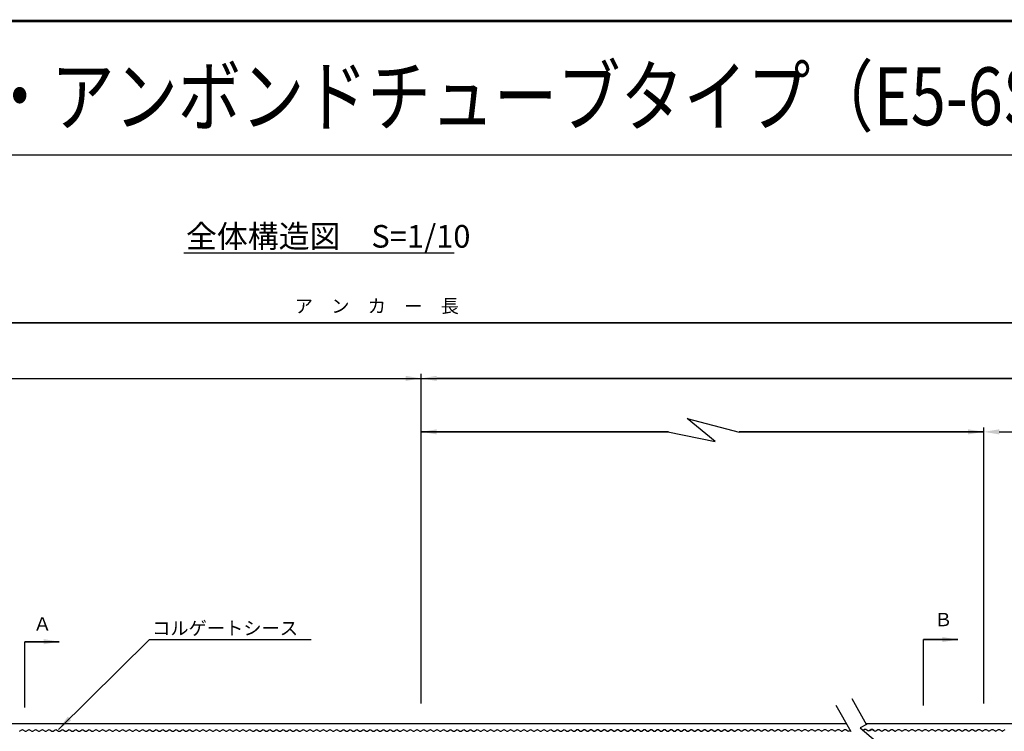
# Model space of a CAD drawing. Extents: x 286 to 34067, y -10197 to 4169.
# Drawn here: x 3824 to 6033, y -6098 to -4500 of the extents above; entities that cross this region are included whole.
import ezdxf
from ezdxf.enums import TextEntityAlignment as Align

# ---------------------------------------------------------------- set-up
doc = ezdxf.new("R2010")
doc.units = 0
doc.layers.get('DEFPOINTS').update_dxf_attribs({"linetype": 'CONTINUOUS'})
for name, color, linetype in [('DIM', 5, 'CONTINUOUS'), ('DRAW', 7, 'CONTINUOUS'), ('TITLE_1_10', 4, 'CONTINUOUS'), ('枠', 7, 'CONTINUOUS')]:
    doc.layers.add(name, color=color, linetype=linetype)
doc.styles.add('STYLE1', font='txt')
doc.styles.add('STYLE2', font='MSMINCHO.TTF')
doc.dimstyles.get("Standard").update_dxf_attribs({"dimscale": 0, "dimtxt": 0.0001, "dimasz": 35, "dimexe": 0, "dimexo": 0, "dimgap": 0, "dimtad": 1, "dimdec": 4, "dimdsep": 46, "dimlunit": 6, "dimtxsty": 'STYLE2', "dimcen": 0, "dimadec": 0, "dimazin": 0, "dimtfac": 1, "dimtdec": 4, "dimtofl": 0, "dimtmove": 0, "dimatfit": 2, "dimfxl": 0, "dimtolj": 1, "dimtzin": 0, "dimarcsym": 0})
doc.dimstyles.new('STANDARD$7', dxfattribs={"dimscale": 0, "dimtxt": 0.0001, "dimasz": 35, "dimexe": 0, "dimexo": 0, "dimgap": 0, "dimtad": 1, "dimdec": 4, "dimdsep": 46, "dimlunit": 6, "dimtxsty": 'STYLE1', "dimcen": 0, "dimadec": 0, "dimazin": 0, "dimtfac": 1, "dimtdec": 4, "dimtofl": 0, "dimtmove": 0, "dimatfit": 2, "dimfxl": 0, "dimtolj": 1, "dimtzin": 0, "dimarcsym": 0})

# ---------------------------------------------------------------- blocks, each defined once
blk = doc.blocks.new('*D37')
at = {"layer": 'DEFPOINTS', "color": 0, "linetype": 'Continuous', "transparency": 16777216}
for p in [(4724.8, -5305.4), (4724.8, -5305.4), (7986.8, -5305.4)]:
    blk.add_point(p, dxfattribs=at)
at = {"layer": 'DIM', "color": 0, "linetype": 'Continuous', "lineweight": -2, "transparency": 16777216}
blk.add_line((7951.8, -5305.4), (4759.8, -5305.4), dxfattribs=at)
at = {"layer": 'DIM', "color": 0, "linetype": 'Continuous', "transparency": 16777216}
for points in [[(4759.8, -5299.6), (4759.8, -5311.2), (4724.8, -5305.4)], [(7951.8, -5299.6), (7951.8, -5311.2), (7986.8, -5305.4)]]:
    blk.add_solid(points, dxfattribs=at)
at = {"layer": 'DIM', "color": 0, "linetype": 'Continuous', "transparency": 16777216, "insert": (6355.8, -5305.4), "char_height": 0.0001, "attachment_point": 5, "style": 'STYLE2'}
blk.add_mtext('\\A1;3,262', dxfattribs=at)
blk = doc.blocks.new('*D39')
at = {"layer": 'DEFPOINTS', "color": 0, "linetype": 'Continuous', "transparency": 16777216}
for p in [(1453.8, -5180.4), (7986.8, -5180.4), (7986.8, -5180.4)]:
    blk.add_point(p, dxfattribs=at)
at = {"layer": 'DIM', "color": 0, "linetype": 'Continuous', "lineweight": -2, "transparency": 16777216}
blk.add_line((1488.8, -5180.4), (7951.8, -5180.4), dxfattribs=at)
at = {"layer": 'DIM', "color": 0, "linetype": 'Continuous', "transparency": 16777216}
for points in [[(1488.8, -5174.6), (1488.8, -5186.2), (1453.8, -5180.4)], [(7951.8, -5174.6), (7951.8, -5186.2), (7986.8, -5180.4)]]:
    blk.add_solid(points, dxfattribs=at)
at = {"layer": 'DIM', "color": 0, "linetype": 'Continuous', "transparency": 16777216, "insert": (4720.3, -5180.4), "char_height": 0.0001, "attachment_point": 5, "style": 'STYLE2'}
blk.add_mtext('\\A1;6,533', dxfattribs=at)
blk = doc.blocks.new('*D40')
at = {"layer": 'DEFPOINTS', "color": 0, "linetype": 'Continuous', "transparency": 16777216}
for p in [(1453.8, -5305.4), (4724.8, -5305.4), (4724.8, -5305.4)]:
    blk.add_point(p, dxfattribs=at)
at = {"layer": 'DIM', "color": 0, "linetype": 'Continuous', "lineweight": -2, "transparency": 16777216}
blk.add_line((1488.8, -5305.4), (4689.8, -5305.4), dxfattribs=at)
at = {"layer": 'DIM', "color": 0, "linetype": 'Continuous', "transparency": 16777216}
for points in [[(1488.8, -5299.6), (1488.8, -5311.2), (1453.8, -5305.4)], [(4689.8, -5299.6), (4689.8, -5311.2), (4724.8, -5305.4)]]:
    blk.add_solid(points, dxfattribs=at)
at = {"layer": 'DIM', "color": 0, "linetype": 'Continuous', "transparency": 16777216, "insert": (3089.3, -5305.4), "char_height": 0.0001, "attachment_point": 5, "style": 'STYLE2'}
blk.add_mtext('\\A1;3,271', dxfattribs=at)
blk = doc.blocks.new('*D45')
at = {"layer": 'DEFPOINTS', "color": 0, "linetype": 'Continuous', "transparency": 16777216}
for p in [(5986.8, -5425.4), (6986.8, -5425.4), (6986.8, -5425.4)]:
    blk.add_point(p, dxfattribs=at)
at = {"layer": 'DIM', "color": 0, "linetype": 'Continuous', "lineweight": -2, "transparency": 16777216}
blk.add_line((6021.8, -5425.4), (6951.8, -5425.4), dxfattribs=at)
at = {"layer": 'DIM', "color": 0, "linetype": 'Continuous', "transparency": 16777216}
for points in [[(6021.8, -5419.6), (6021.8, -5431.2), (5986.8, -5425.4)], [(6951.8, -5419.6), (6951.8, -5431.2), (6986.8, -5425.4)]]:
    blk.add_solid(points, dxfattribs=at)
at = {"layer": 'DIM', "color": 0, "linetype": 'Continuous', "transparency": 16777216, "insert": (6486.8, -5425.4), "char_height": 0.0001, "attachment_point": 5, "style": 'STYLE2'}
blk.add_mtext('\\A1;1,000', dxfattribs=at)

msp = doc.modelspace()

# ---------------------------------------------------------------- linework, layer by layer
at = {"layer": 'DIM', "color": 0, "linetype": 'Continuous'}
for p, q in [((7986.80743, -5180.40932), (1453.80743, -5180.40932)), ((4724.80743, -6035.40932), (4724.80743, -5295.40932)), ((4724.80743, -5920.40932), (4724.80743, -5295.40932)), ((1453.80743, -5305.40932), (4724.80743, -5305.40932)), ((4724.80743, -5305.40932), (7986.80743, -5305.40932)), ((5321.80743, -5395.40932), (5437.80743, -5425.90932)), ((5384.30743, -5446.90932), (5321.80743, -5395.40932)), ((5279.80743, -5425.40932), (4724.80743, -5425.40932)), ((5278.30743, -5425.40932), (5384.30743, -5447.40932)), ((5437.80743, -5425.40932), (5986.80743, -5425.40932)), ((5986.80743, -6035.40932), (5986.80743, -5415.40932)), ((3835.80743, -6044.40932), (3835.80743, -5896.40932)), ((3835.80743, -5896.40932), (3912.80743, -5896.40932)), ((4477.98654, -5892.34137), (4114.80743, -5892.34137)), ((5851.80743, -6039.63002), (5851.80743, -5891.63002)), ((5851.80743, -5891.63002), (5928.80743, -5891.63002))]:
    msp.add_line(p, q, dxfattribs=at)
at = {"layer": 'DRAW', "color": 0, "linetype": 'Continuous'}
for p, q in [((5690.60953, -6024.02832), (5723.86503, -6082.68102)), ((5655.04793, -6039.05952), (5688.30343, -6097.71232)), ((3535.72651, -6079.90932), (5678.20932, -6079.90932)), ((5724.00743, -6082.60932), (5709.83823, -6089.73302)), ((5709.83823, -6089.73302), (5785.86303, -6153.87732)), ((5722.2935, -6079.90932), (8201.03402, -6079.90932))]:
    msp.add_line(p, q, dxfattribs=at)
at = {"layer": 'DRAW', "color": 0, "linetype": 'Continuous', "flags": 128}
for points in [[(3823.82632, -6097.14815), (3828.71068, -6094.08929, -0.2869567914), (3831.31318, -6094.08929), (3836.19754, -6097.14815, 0.2869567914), (3838.80004, -6097.14815), (3843.68441, -6094.08929, -0.2869567914), (3846.28691, -6094.08929), (3851.17127, -6097.14815, 0.2869567914), (3853.77377, -6097.14815), (3858.68441, -6094.08929, -0.2869567914), (3861.28691, -6094.08929), (3866.19754, -6097.14815, 0.1407230097), (3867.49959, -6097.52155)], [(3867.22897, -6097.50343, 0.171785606), (3868.82791, -6097.14815), (3873.71227, -6094.08929, -0.2869567914), (3876.31477, -6094.08929), (3881.19913, -6097.14815, 0.2869567914), (3883.80163, -6097.14815), (3888.71227, -6094.08929, -0.2869567914), (3891.31477, -6094.08929), (3896.22541, -6097.14815, 0.2869567914), (3898.82791, -6097.14815), (3903.71227, -6094.08929, -0.2869567914), (3906.31477, -6094.08929), (3911.19913, -6097.14815, 0.2869567914), (3913.80163, -6097.14815), (3918.686, -6094.08929, -0.2869567914), (3921.2885, -6094.08929), (3926.17286, -6097.14815, 0.2869567914), (3928.77536, -6097.14815), (3933.686, -6094.08929, -0.2869567914), (3936.2885, -6094.08929), (3941.19913, -6097.14815, 0.2869567914), (3943.80163, -6097.14815), (3948.686, -6094.08929, -0.2869567914), (3951.2885, -6094.08929), (3956.17286, -6097.14815, 0.2869567914), (3958.77536, -6097.14815), (3963.65972, -6094.08929, -0.2869567914), (3966.26222, -6094.08929), (3971.14659, -6097.14815, 0.2869567914), (3973.74908, -6097.14815), (3978.65972, -6094.08929, -0.2869567914), (3981.26222, -6094.08929), (3986.17286, -6097.14815, 0.1407230097), (3987.4749, -6097.52155)], [(3987.32222, -6097.46677, 0.171785606), (3988.92115, -6097.11149), (3993.80552, -6094.05262, -0.2869567914), (3996.40801, -6094.05262), (4001.29238, -6097.11149, 0.2869567914), (4003.89488, -6097.11149), (4008.80552, -6094.05262, -0.2869567914), (4011.40801, -6094.05262), (4016.31865, -6097.11149, 0.2869567914), (4018.92115, -6097.11149), (4023.80552, -6094.05262, -0.2869567914), (4026.40801, -6094.05262), (4031.29238, -6097.11149, 0.2869567914), (4033.89488, -6097.11149), (4038.77924, -6094.05262, -0.2869567914), (4041.38174, -6094.05262), (4046.2661, -6097.11149, 0.2869567914), (4048.8686, -6097.11149), (4053.77924, -6094.05262, -0.2869567914), (4056.38174, -6094.05262), (4061.29238, -6097.11149, 0.2869567914), (4063.89488, -6097.11149), (4068.77924, -6094.05262, -0.2869567914), (4071.38174, -6094.05262), (4076.2661, -6097.11149, 0.2869567914), (4078.8686, -6097.11149), (4083.75297, -6094.05262, -0.2869567914), (4086.35547, -6094.05262), (4091.23983, -6097.11149, 0.2869567914), (4093.84233, -6097.11149), (4098.75297, -6094.05262, -0.2869567914), (4101.35547, -6094.05262), (4106.2661, -6097.11149, 0.1407230097), (4107.56815, -6097.48489)], [(4107.41546, -6097.43011, 0.171785606), (4109.0144, -6097.07483), (4113.89876, -6094.01596, -0.2869567914), (4116.50126, -6094.01596), (4121.38562, -6097.07483, 0.2869567914), (4123.98812, -6097.07483), (4128.89876, -6094.01596, -0.2869567914), (4131.50126, -6094.01596), (4136.4119, -6097.07483, 0.2869567914), (4139.0144, -6097.07483), (4143.89876, -6094.01596, -0.2869567914), (4146.50126, -6094.01596), (4151.38562, -6097.07483, 0.2869567914), (4153.98812, -6097.07483), (4158.87249, -6094.01596, -0.2869567914), (4161.47498, -6094.01596), (4166.35935, -6097.07483, 0.2869567914), (4168.96185, -6097.07483), (4173.87249, -6094.01596, -0.2869567914), (4176.47498, -6094.01596), (4181.38562, -6097.07483, 0.2869567914), (4183.98812, -6097.07483), (4188.87249, -6094.01596, -0.2869567914), (4191.47498, -6094.01596), (4196.35935, -6097.07483, 0.2869567914), (4198.96185, -6097.07483), (4203.84621, -6094.01596, -0.2869567914), (4206.44871, -6094.01596), (4211.33307, -6097.07483, 0.2869567914), (4213.93557, -6097.07483), (4218.84621, -6094.01596, -0.2869567914), (4221.44871, -6094.01596), (4226.35935, -6097.07483, 0.1407230097), (4227.66139, -6097.44823)], [(4227.39078, -6097.43011, 0.171785606), (4228.98971, -6097.07483), (4233.87407, -6094.01596, -0.2869567914), (4236.47657, -6094.01596), (4241.36094, -6097.07483, 0.2869567914), (4243.96344, -6097.07483), (4248.87407, -6094.01596, -0.2869567914), (4251.47657, -6094.01596), (4256.38721, -6097.07483, 0.2869567914), (4258.98971, -6097.07483), (4263.87407, -6094.01596, -0.2869567914), (4266.47657, -6094.01596), (4271.36094, -6097.07483, 0.2869567914), (4273.96344, -6097.07483), (4278.8478, -6094.01596, -0.2869567914), (4281.4503, -6094.01596), (4286.33466, -6097.07483, 0.2869567914), (4288.93716, -6097.07483), (4293.8478, -6094.01596, -0.2869567914), (4296.4503, -6094.01596), (4301.36094, -6097.07483, 0.2869567914), (4303.96344, -6097.07483), (4308.8478, -6094.01596, -0.2869567914), (4311.4503, -6094.01596), (4316.33466, -6097.07483, 0.2869567914), (4318.93716, -6097.07483), (4323.82153, -6094.01596, -0.2869567914), (4326.42403, -6094.01596), (4331.30839, -6097.07483, 0.2869567914), (4333.91089, -6097.07483), (4338.82153, -6094.01596, -0.2869567914), (4341.42403, -6094.01596), (4346.33466, -6097.07483, 0.1407230097), (4347.63671, -6097.44823)], [(4347.48402, -6097.39345, 0.171785606), (4349.08295, -6097.03817), (4353.96732, -6093.9793, -0.2869567914), (4356.56982, -6093.9793), (4361.45418, -6097.03817, 0.2869567914), (4364.05668, -6097.03817), (4368.96732, -6093.9793, -0.2869567914), (4371.56982, -6093.9793), (4376.48046, -6097.03817, 0.2869567914), (4379.08295, -6097.03817), (4383.96732, -6093.9793, -0.2869567914), (4386.56982, -6093.9793), (4391.45418, -6097.03817, 0.2869567914), (4394.05668, -6097.03817), (4398.94104, -6093.9793, -0.2869567914), (4401.54354, -6093.9793), (4406.42791, -6097.03817, 0.2869567914), (4409.03041, -6097.03817), (4413.94104, -6093.9793, -0.2869567914), (4416.54354, -6093.9793), (4421.45418, -6097.03817, 0.2869567914), (4424.05668, -6097.03817), (4428.94104, -6093.9793, -0.2869567914), (4431.54354, -6093.9793), (4436.42791, -6097.03817, 0.2869567914), (4439.03041, -6097.03817), (4443.91477, -6093.9793, -0.2869567914), (4446.51727, -6093.9793), (4451.40163, -6097.03817, 0.2869567914), (4454.00413, -6097.03817), (4458.91477, -6093.9793, -0.2869567914), (4461.51727, -6093.9793), (4466.42791, -6097.03817, 0.1407230097), (4467.72995, -6097.41157)], [(4467.57726, -6097.35678, 0.171785606), (4469.1762, -6097.0015), (4474.06056, -6093.94264, -0.2869567914), (4476.66306, -6093.94264), (4481.54743, -6097.0015, 0.2869567914), (4484.14992, -6097.0015), (4489.06056, -6093.94264, -0.2869567914), (4491.66306, -6093.94264), (4496.5737, -6097.0015, 0.2869567914), (4499.1762, -6097.0015), (4504.06056, -6093.94264, -0.2869567914), (4506.66306, -6093.94264), (4511.54743, -6097.0015, 0.2869567914), (4514.14992, -6097.0015), (4519.03429, -6093.94264, -0.2869567914), (4521.63679, -6093.94264), (4526.52115, -6097.0015, 0.2869567914), (4529.12365, -6097.0015), (4534.03429, -6093.94264, -0.2869567914), (4536.63679, -6093.94264), (4541.54743, -6097.0015, 0.2869567914), (4544.14992, -6097.0015), (4549.03429, -6093.94264, -0.2869567914), (4551.63679, -6093.94264), (4556.52115, -6097.0015, 0.2869567914), (4559.12365, -6097.0015), (4564.00801, -6093.94264, -0.2869567914), (4566.61051, -6093.94264), (4571.49488, -6097.0015, 0.2869567914), (4574.09738, -6097.0015), (4579.00801, -6093.94264, -0.2869567914), (4581.61051, -6093.94264), (4586.52115, -6097.0015, 0.1407230097), (4587.8232, -6097.37491)], [(4587.55258, -6097.35678, 0.171785606), (4589.15151, -6097.0015), (4594.03588, -6093.94264, -0.2869567914), (4596.63838, -6093.94264), (4601.52274, -6097.0015, 0.2869567914), (4604.12524, -6097.0015), (4609.03588, -6093.94264, -0.2869567914), (4611.63838, -6093.94264), (4616.54902, -6097.0015, 0.2869567914), (4619.15151, -6097.0015), (4624.03588, -6093.94264, -0.2869567914), (4626.63838, -6093.94264), (4631.52274, -6097.0015, 0.2869567914), (4634.12524, -6097.0015), (4639.0096, -6093.94264, -0.2869567914), (4641.6121, -6093.94264), (4646.49647, -6097.0015, 0.2869567914), (4649.09897, -6097.0015), (4654.0096, -6093.94264, -0.2869567914), (4656.6121, -6093.94264), (4661.52274, -6097.0015, 0.2869567914), (4664.12524, -6097.0015), (4669.0096, -6093.94264, -0.2869567914), (4671.6121, -6093.94264), (4676.49647, -6097.0015, 0.2869567914), (4679.09897, -6097.0015), (4683.98333, -6093.94264, -0.2869567914), (4686.58583, -6093.94264), (4691.47019, -6097.0015, 0.2869567914), (4694.07269, -6097.0015), (4698.98333, -6093.94264, -0.2869567914), (4701.58583, -6093.94264), (4706.49647, -6097.0015, 0.1407230097), (4707.79851, -6097.37491)], [(4707.64582, -6097.32012, 0.171785606), (4709.24476, -6096.96484), (4714.12912, -6093.90597, -0.2869567914), (4716.73162, -6093.90597), (4721.61599, -6096.96484, 0.2869567914), (4724.21848, -6096.96484), (4729.12912, -6093.90597, -0.2869567914), (4731.73162, -6093.90597), (4736.64226, -6096.96484, 0.2869567914), (4739.24476, -6096.96484), (4744.12912, -6093.90597, -0.2869567914), (4746.73162, -6093.90597), (4751.61599, -6096.96484, 0.2869567914), (4754.21848, -6096.96484), (4759.10285, -6093.90597, -0.2869567914), (4761.70535, -6093.90597), (4766.58971, -6096.96484, 0.2869567914), (4769.19221, -6096.96484), (4774.10285, -6093.90597, -0.2869567914), (4776.70535, -6093.90597), (4781.61599, -6096.96484, 0.2869567914), (4784.21848, -6096.96484), (4789.10285, -6093.90597, -0.2869567914), (4791.70535, -6093.90597), (4796.58971, -6096.96484, 0.2869567914), (4799.19221, -6096.96484), (4804.07657, -6093.90597, -0.2869567914), (4806.67907, -6093.90597), (4811.56344, -6096.96484, 0.2869567914), (4814.16594, -6096.96484), (4819.07657, -6093.90597, -0.2869567914), (4821.67907, -6093.90597), (4826.58971, -6096.96484, 0.1407230097), (4827.89176, -6097.33824)], [(4827.73907, -6097.28346, 0.171785606), (4829.338, -6096.92818), (4834.22237, -6093.86931, -0.2869567914), (4836.82486, -6093.86931), (4841.70923, -6096.92818, 0.2869567914), (4844.31173, -6096.92818), (4849.22237, -6093.86931, -0.2869567914), (4851.82486, -6093.86931), (4856.7355, -6096.92818, 0.2869567914), (4859.338, -6096.92818), (4864.22237, -6093.86931, -0.2869567914), (4866.82486, -6093.86931), (4871.70923, -6096.92818, 0.2869567914), (4874.31173, -6096.92818), (4879.19609, -6093.86931, -0.2869567914), (4881.79859, -6093.86931), (4886.68295, -6096.92818, 0.2869567914), (4889.28545, -6096.92818), (4894.19609, -6093.86931, -0.2869567914), (4896.79859, -6093.86931), (4901.70923, -6096.92818, 0.2869567914), (4904.31173, -6096.92818), (4909.19609, -6093.86931, -0.2869567914), (4911.79859, -6093.86931), (4916.68295, -6096.92818, 0.2869567914), (4919.28545, -6096.92818), (4924.16982, -6093.86931, -0.2869567914), (4926.77232, -6093.86931), (4931.65668, -6096.92818, 0.2869567914), (4934.25918, -6096.92818), (4939.16982, -6093.86931, -0.2869567914), (4941.77232, -6093.86931), (4946.68295, -6096.92818, 0.1407230097), (4947.985, -6097.30158)], [(4947.71438, -6097.28346, 0.171785606), (4949.31332, -6096.92818), (4954.19768, -6093.86931, -0.2869567914), (4956.80018, -6093.86931), (4961.68454, -6096.92818, 0.2869567914), (4964.28704, -6096.92818), (4969.19768, -6093.86931, -0.2869567914), (4971.80018, -6093.86931), (4976.71082, -6096.92818, 0.2869567914), (4979.31332, -6096.92818), (4984.19768, -6093.86931, -0.2869567914), (4986.80018, -6093.86931), (4991.68454, -6096.92818, 0.2869567914), (4994.28704, -6096.92818), (4999.17141, -6093.86931, -0.2869567914), (5001.77391, -6093.86931), (5006.65827, -6096.92818, 0.2869567914), (5009.26077, -6096.92818), (5014.17141, -6093.86931, -0.2869567914), (5016.77391, -6093.86931), (5021.68454, -6096.92818, 0.2869567914), (5024.28704, -6096.92818), (5029.17141, -6093.86931, -0.2869567914), (5031.77391, -6093.86931), (5036.65827, -6096.92818, 0.2869567914), (5039.26077, -6096.92818), (5044.14513, -6093.86931, -0.2869567914), (5046.74763, -6093.86931), (5051.632, -6096.92818, 0.2869567914), (5054.23449, -6096.92818), (5059.14513, -6093.86931, -0.2869567914), (5061.74763, -6093.86931), (5066.65827, -6096.92818, 0.1407230097), (5067.96031, -6097.30158)], [(5067.80763, -6097.2468, 0.171785606), (5069.40656, -6096.89152), (5074.29093, -6093.83265, -0.2869567914), (5076.89342, -6093.83265), (5081.77779, -6096.89152, 0.2869567914), (5084.38029, -6096.89152), (5089.29093, -6093.83265, -0.2869567914), (5091.89342, -6093.83265), (5096.80406, -6096.89152, 0.2869567914), (5099.40656, -6096.89152), (5104.29093, -6093.83265, -0.2869567914), (5106.89342, -6093.83265), (5111.77779, -6096.89152, 0.2869567914), (5114.38029, -6096.89152), (5119.26465, -6093.83265, -0.2869567914), (5121.86715, -6093.83265), (5126.75151, -6096.89152, 0.2869567914), (5129.35401, -6096.89152), (5134.26465, -6093.83265, -0.2869567914), (5136.86715, -6093.83265), (5141.77779, -6096.89152, 0.2869567914), (5144.38029, -6096.89152), (5149.26465, -6093.83265, -0.2869567914), (5151.86715, -6093.83265), (5156.75151, -6096.89152, 0.2869567914), (5159.35401, -6096.89152), (5164.23838, -6093.83265, -0.2869567914), (5166.84088, -6093.83265), (5171.72524, -6096.89152, 0.2869567914), (5174.32774, -6096.89152), (5179.23838, -6093.83265, -0.2869567914), (5181.84088, -6093.83265), (5186.75151, -6096.89152, 0.1407230097), (5188.05356, -6097.26492)], [(5187.90087, -6097.21014, 0.171785606), (5189.49981, -6096.85485), (5194.38417, -6093.79599, -0.2869567914), (5196.98667, -6093.79599), (5201.87103, -6096.85485, 0.2869567914), (5204.47353, -6096.85485), (5209.38417, -6093.79599, -0.2869567914), (5211.98667, -6093.79599), (5216.89731, -6096.85485, 0.2869567914), (5219.49981, -6096.85485), (5224.38417, -6093.79599, -0.2869567914), (5226.98667, -6093.79599), (5231.87103, -6096.85485, 0.2869567914), (5234.47353, -6096.85485), (5239.3579, -6093.79599, -0.2869567914), (5241.96039, -6093.79599), (5246.84476, -6096.85485, 0.2869567914), (5249.44726, -6096.85485), (5254.3579, -6093.79599, -0.2869567914), (5256.96039, -6093.79599), (5261.87103, -6096.85485, 0.2869567914), (5264.47353, -6096.85485), (5269.3579, -6093.79599, -0.2869567914), (5271.96039, -6093.79599), (5276.84476, -6096.85485, 0.2869567914), (5279.44726, -6096.85485), (5284.33162, -6093.79599, -0.2869567914), (5286.93412, -6093.79599), (5291.81848, -6096.85485, 0.2869567914), (5294.42098, -6096.85485), (5299.33162, -6093.79599, -0.2869567914), (5301.93412, -6093.79599), (5306.84476, -6096.85485, 0.1407230097), (5308.1468, -6097.22826)], [(5307.87619, -6097.21014, 0.171785606), (5309.47512, -6096.85485), (5314.35949, -6093.79599, -0.2869567914), (5316.96198, -6093.79599), (5321.84635, -6096.85485, 0.2869567914), (5324.44885, -6096.85485), (5329.35949, -6093.79599, -0.2869567914), (5331.96198, -6093.79599), (5336.87262, -6096.85485, 0.2869567914), (5339.47512, -6096.85485), (5344.35949, -6093.79599, -0.2869567914), (5346.96198, -6093.79599), (5351.84635, -6096.85485, 0.2869567914), (5354.44885, -6096.85485), (5359.33321, -6093.79599, -0.2869567914), (5361.93571, -6093.79599), (5366.82007, -6096.85485, 0.2869567914), (5369.42257, -6096.85485), (5374.33321, -6093.79599, -0.2869567914), (5376.93571, -6093.79599), (5381.84635, -6096.85485, 0.2869567914), (5384.44885, -6096.85485), (5389.33321, -6093.79599, -0.2869567914), (5391.93571, -6093.79599), (5396.82007, -6096.85485, 0.2869567914), (5399.42257, -6096.85485), (5404.30694, -6093.79599, -0.2869567914), (5406.90944, -6093.79599), (5411.7938, -6096.85485, 0.2869567914), (5414.3963, -6096.85485), (5419.30694, -6093.79599, -0.2869567914), (5421.90944, -6093.79599), (5426.82007, -6096.85485, 0.1407230097), (5428.12212, -6097.22826)], [(5427.96943, -6097.17347, 0.171785606), (5429.56836, -6096.81819), (5434.45273, -6093.75933, -0.2869567914), (5437.05523, -6093.75933), (5441.93959, -6096.81819, 0.2869567914), (5444.54209, -6096.81819), (5449.45273, -6093.75933, -0.2869567914), (5452.05523, -6093.75933), (5456.96587, -6096.81819, 0.2869567914), (5459.56836, -6096.81819), (5464.45273, -6093.75933, -0.2869567914), (5467.05523, -6093.75933), (5471.93959, -6096.81819, 0.2869567914), (5474.54209, -6096.81819), (5479.42645, -6093.75933, -0.2869567914), (5482.02895, -6093.75933), (5486.91332, -6096.81819, 0.2869567914), (5489.51582, -6096.81819), (5494.42645, -6093.75933, -0.2869567914), (5497.02895, -6093.75933), (5501.93959, -6096.81819, 0.2869567914), (5504.54209, -6096.81819), (5509.42645, -6093.75933, -0.2869567914), (5512.02895, -6093.75933), (5516.91332, -6096.81819, 0.2869567914), (5519.51582, -6096.81819), (5524.40018, -6093.75933, -0.2869567914), (5527.00268, -6093.75933), (5531.88704, -6096.81819, 0.2869567914), (5534.48954, -6096.81819), (5539.40018, -6093.75933, -0.2869567914), (5542.00268, -6093.75933), (5546.91332, -6096.81819, 0.1407230097), (5548.21536, -6097.1916)], [(5548.06267, -6097.13681, 0.171785606), (5549.66161, -6096.78153), (5554.54597, -6093.72266, -0.2869567914), (5557.14847, -6093.72266), (5562.03284, -6096.78153, 0.2869567914), (5564.63533, -6096.78153), (5569.54597, -6093.72266, -0.2869567914), (5572.14847, -6093.72266), (5577.05911, -6096.78153, 0.2869567914), (5579.66161, -6096.78153), (5584.54597, -6093.72266, -0.2869567914), (5587.14847, -6093.72266), (5592.03284, -6096.78153, 0.2869567914), (5594.63533, -6096.78153), (5599.5197, -6093.72266, -0.2869567914), (5602.1222, -6093.72266), (5607.00656, -6096.78153, 0.2869567914), (5609.60906, -6096.78153), (5614.5197, -6093.72266, -0.2869567914), (5617.1222, -6093.72266), (5622.03284, -6096.78153, 0.2869567914), (5624.63533, -6096.78153), (5629.5197, -6093.72266, -0.2869567914), (5632.1222, -6093.72266), (5637.00656, -6096.78153, 0.2869567914), (5639.60906, -6096.78153), (5644.49342, -6093.72266, -0.2869567914), (5647.09592, -6093.72266), (5651.98029, -6096.78153, 0.2869567914), (5654.58279, -6096.78153), (5659.49342, -6093.72266, -0.2869567914), (5662.09592, -6093.72266), (5667.00656, -6096.78153, 0.1407230097), (5668.30861, -6097.15493)], [(5668.03799, -6097.13681, 0.171785606), (5669.63692, -6096.78153), (5674.52129, -6093.72266, -0.2869567914), (5677.12379, -6093.72266), (5682.00815, -6096.78153, 0.2869567914), (5684.61065, -6096.78153), (5686.94961, -6095.32458)], [(5740.32656, -6095.73405), (5737.09751, -6093.72266, 0.2869567914), (5734.49501, -6093.72266), (5729.58438, -6096.78153, -0.2869567914), (5726.98188, -6096.78153), (5722.09751, -6093.72266, 0.2869567914), (5719.49501, -6093.72266), (5716.66637, -6095.49412)], [(5731.26597, -6095.73405), (5734.49501, -6093.72266, -0.2869567914), (5737.09751, -6093.72266), (5742.00815, -6096.78153, 0.2869567914), (5744.61065, -6096.78153), (5749.49501, -6093.72266, -0.2869567914), (5752.09751, -6093.72266), (5756.98188, -6096.78153, 0.2869567914), (5759.58438, -6096.78153), (5764.46874, -6093.72266, -0.2869567914), (5767.07124, -6093.72266), (5771.9556, -6096.78153, 0.2869567914), (5774.5581, -6096.78153), (5779.46874, -6093.72266, -0.2869567914), (5782.07124, -6093.72266), (5786.98188, -6096.78153, 0.1407230097), (5788.28392, -6097.15493)], [(5788.13123, -6097.10015, 0.171785606), (5789.73017, -6096.74487), (5794.61453, -6093.686, -0.2869567914), (5797.21703, -6093.686), (5802.1014, -6096.74487, 0.2869567914), (5804.70389, -6096.74487), (5809.61453, -6093.686, -0.2869567914), (5812.21703, -6093.686), (5817.12767, -6096.74487, 0.2869567914), (5819.73017, -6096.74487), (5824.61453, -6093.686, -0.2869567914), (5827.21703, -6093.686), (5832.1014, -6096.74487, 0.2869567914), (5834.70389, -6096.74487), (5839.58826, -6093.686, -0.2869567914), (5842.19076, -6093.686), (5847.07512, -6096.74487, 0.2869567914), (5849.67762, -6096.74487), (5854.58826, -6093.686, -0.2869567914), (5857.19076, -6093.686), (5862.1014, -6096.74487, 0.2869567914), (5864.70389, -6096.74487), (5869.58826, -6093.686, -0.2869567914), (5872.19076, -6093.686), (5877.07512, -6096.74487, 0.2869567914), (5879.67762, -6096.74487), (5884.56198, -6093.686, -0.2869567914), (5887.16448, -6093.686), (5892.04885, -6096.74487, 0.2869567914), (5894.65135, -6096.74487), (5899.56198, -6093.686, -0.2869567914), (5902.16448, -6093.686), (5907.07512, -6096.74487, 0.1407230097), (5908.37717, -6097.11827)], [(5908.22448, -6097.06349, 0.171785606), (5909.82341, -6096.70821), (5914.70778, -6093.64934, -0.2869567914), (5917.31027, -6093.64934), (5922.19464, -6096.70821, 0.2869567914), (5924.79714, -6096.70821), (5929.70778, -6093.64934, -0.2869567914), (5932.31027, -6093.64934), (5937.22091, -6096.70821, 0.2869567914), (5939.82341, -6096.70821), (5944.70778, -6093.64934, -0.2869567914), (5947.31027, -6093.64934), (5952.19464, -6096.70821, 0.2869567914), (5954.79714, -6096.70821), (5959.6815, -6093.64934, -0.2869567914), (5962.284, -6093.64934), (5967.16837, -6096.70821, 0.2869567914), (5969.77086, -6096.70821), (5974.6815, -6093.64934, -0.2869567914), (5977.284, -6093.64934), (5982.19464, -6096.70821, 0.2869567914), (5984.79714, -6096.70821), (5989.6815, -6093.64934, -0.2869567914), (5992.284, -6093.64934), (5997.16837, -6096.70821, 0.2869567914), (5999.77086, -6096.70821), (6004.65523, -6093.64934, -0.2869567914), (6007.25773, -6093.64934), (6012.14209, -6096.70821, 0.2869567914), (6014.74459, -6096.70821), (6019.65523, -6093.64934, -0.2869567914), (6022.25773, -6093.64934), (6027.16837, -6096.70821, 0.1407230097), (6028.47041, -6097.08161)], [(6028.19979, -6097.06349, 0.171785606), (6029.79873, -6096.70821), (6034.68309, -6093.64934, -0.2869567914)]]:
    msp.add_lwpolyline(points, format="xyb", dxfattribs=at)
at = {"layer": 'TITLE_1_10', "color": 0, "linetype": 'Continuous'}
for p, q in [((2271.56016, -4803.72029), (6426.04593, -4803.72029)), ((4192.17189, -5023.72029), (4798.46199, -5023.72029))]:
    msp.add_line(p, q, dxfattribs=at)
at = {"layer": '枠', "linetype": 'Continuous', "const_width": 6.075}
msp.add_lwpolyline([(376.69958, -4503.3051), (8476.69958, -4503.3051)], dxfattribs=at)

# ---------------------------------------------------------------- texts
at = {"layer": 'DIM', "color": 0, "linetype": 'Continuous', "style": 'STYLE2'}
for s, p in [('ア\u3000ン\u3000カ\u3000ー\u3000長', (4441.11303, -5158.0454)), ('Ａ', (3854.60405, -5871.50167)), ('コルゲートシース', (4121.1434, -5881.13257)), ('Ｂ', (5875.60405, -5861.72237))]:
    msp.add_text(s, height=30, dxfattribs=at).set_placement(p)
at = {"layer": 'TITLE_1_10', "color": 0, "linetype": 'Continuous', "style": 'STYLE1', "width": 0.8}
msp.add_text('VSL永久アンカーテンドン・アンボンドチューブタイプ（E5-6SP・#75）', height=130, dxfattribs=at).set_placement((4407.61676, -4737.20137), align=Align.CENTER)
at = {"layer": 'TITLE_1_10', "color": 0, "linetype": 'Continuous', "style": 'STYLE1'}
msp.add_text('全体構造図\u3000S=1/10', height=50.8, dxfattribs=at).set_placement((4197.13394, -5011.94121))

# ---------------------------------------------------------------- dimensions: what is measured, and where the dimension line sits
at = {"layer": 'DIM', "color": 0, "linetype": 'Continuous'}
for base, p1, p2, picture, middle in [((7986.80743, -5180.40932), (1453.80743, -5180.40932), (7986.80743, -5180.40932), '*D39', (4720.30743, -5180.40926)), ((4724.80743, -5305.40932), (1453.80743, -5305.40932), (4724.80743, -5305.40932), '*D40', (3089.30743, -5305.40926)), ((4724.80743, -5305.40932), (7986.80743, -5305.40932), (4724.80743, -5305.40932), '*D37', (6355.80743, -5305.40926)), ((6986.80743, -5425.40932), (5986.80743, -5425.40932), (6986.80743, -5425.40932), '*D45', (6486.80743, -5425.40926))]:
    dim = msp.add_linear_dim(base=base, p1=p1, p2=p2, dimstyle='Standard', override={"dimscale": 1}, dxfattribs=at)
    dim.commit()
    dim.dimension.update_dxf_attribs({"geometry": picture, "text_midpoint": middle})

# ---------------------------------------------------------------- leaders
for points in [[(4724.80743, -5425.40932), (5279.80743, -5425.40932)], [(5986.80743, -5425.40932), (5437.80743, -5425.40932)], [(3912.80743, -5896.40932), (3835.80743, -5896.40932)], [(3910.95102, -6093.44707), (4114.80743, -5892.34137)], [(5928.80743, -5891.63002), (5851.80743, -5891.63002)]]:
    msp.add_leader(points, dimstyle='STANDARD$7', override={"dimscale": 1}, dxfattribs=at)

doc.saveas('drawing.dxf')
